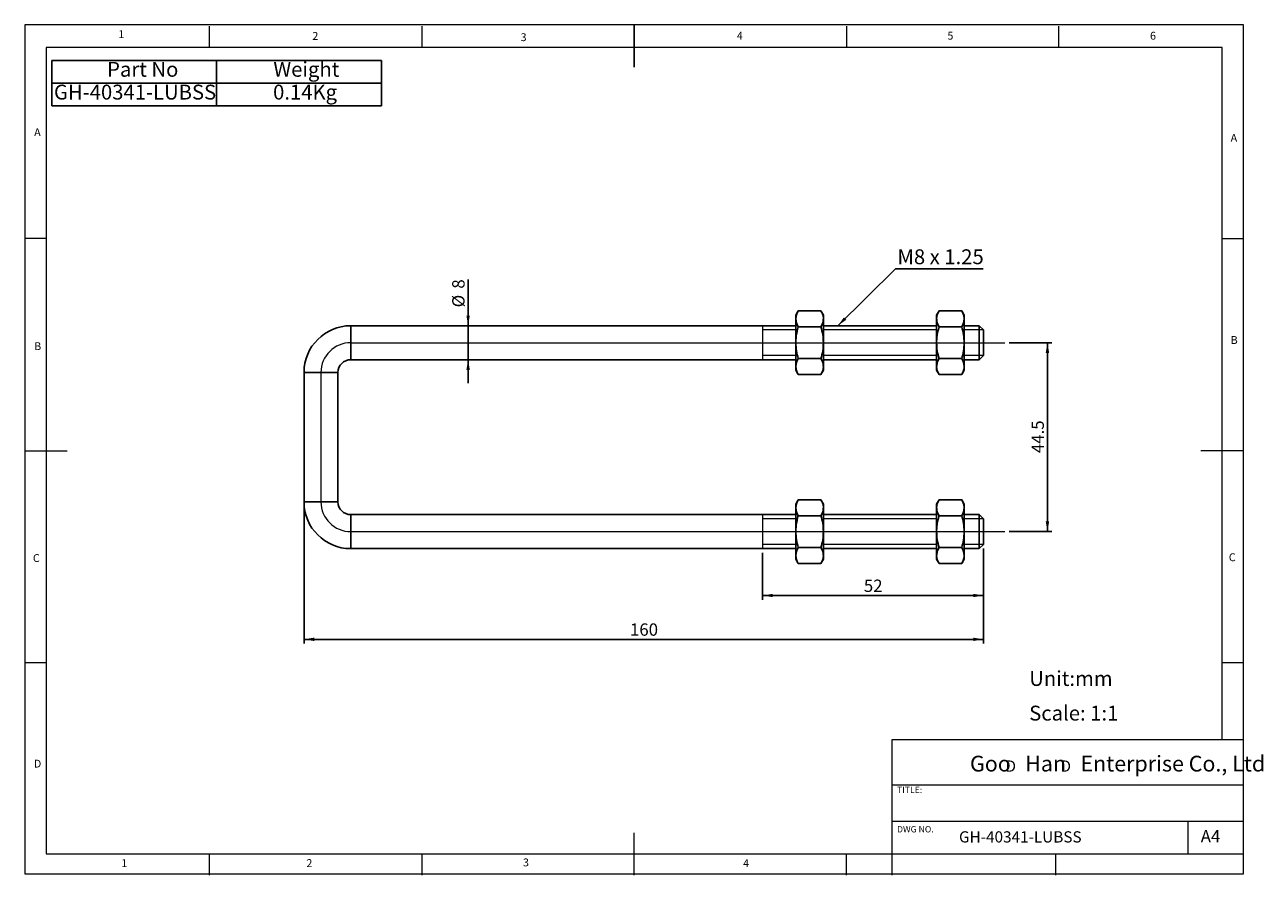
# Model space of a CAD drawing. Units: millimetres. Extents: x 5 to 297, y 6 to 206.
import ezdxf

# ---------------------------------------------------------------- set-up
doc = ezdxf.new("R2010")
doc.units = ezdxf.units.MM
doc.layers.add('DIM', color=5, linetype='Continuous')
doc.layers.add('SLD-0', color=179, linetype='Continuous')
doc.styles.add('SLDTEXTSTYLE0', font='TXT', dxfattribs={"width": 0.663})
doc.styles.add('SLDTEXTSTYLE1', font='TXT', dxfattribs={"width": 0.75})
doc.styles.add('SLDTEXTSTYLE2', font='TXT', dxfattribs={"width": 0.620935})
doc.styles.add('SLDTEXTSTYLE3', font='TXT', dxfattribs={"width": 0.7})
doc.styles.add('SLDTEXTSTYLE4', font='TXT', dxfattribs={"width": 0.694444})
doc.dimstyles.new('SLDDIMSTYLE0', dxfattribs={"dimtxt": 2.910417, "dimasz": 2.4, "dimexe": 0, "dimexo": 0.0625, "dimgap": 0.727604, "dimtad": 1, "dimdec": 1, "dimrnd": 1e-09, "dimzin": 12, "dimdsep": 46, "dimtxsty": 'SLDTEXTSTYLE1', "dimsah": 1, "dimcen": 0.09, "dimadec": 0, "dimazin": 3, "dimtfac": 1, "dimtdec": 1, "dimtofl": 0, "dimtmove": 0, "dimatfit": 3, "dimfxl": 0, "dimfrac": 2, "dimtolj": 1, "dimtzin": 12, "dimarcsym": 0})
doc.dimstyles.new('SLDDIMSTYLE1', dxfattribs={"dimtxt": 2.910417, "dimasz": 2.4, "dimexe": 0, "dimexo": 0.0625, "dimgap": 0.727604, "dimtad": 1, "dimdec": 1, "dimrnd": 1e-09, "dimzin": 12, "dimdsep": 46, "dimtxsty": 'SLDTEXTSTYLE1', "dimsah": 1, "dimcen": 0.09, "dimadec": 0, "dimazin": 3, "dimtfac": 1, "dimtdec": 1, "dimtmove": 0, "dimatfit": 0, "dimfxl": 0, "dimfrac": 2, "dimtolj": 1, "dimtzin": 12, "dimarcsym": 0})
doc.dimstyles.new('SLDDIMSTYLE2', dxfattribs={"dimtxt": 0.18, "dimasz": 2.4, "dimexe": 0, "dimexo": 0.0625, "dimgap": 0, "dimtad": 0, "dimtih": 1, "dimtoh": 1, "dimdec": 0, "dimrnd": 1e-09, "dimzin": 0, "dimdsep": 46, "dimtxsty": 'Standard', "dimsah": 1, "dimcen": 0.09, "dimadec": 0, "dimazin": 0, "dimtfac": 2.4, "dimtdec": 0, "dimtofl": 0, "dimtmove": 0, "dimatfit": 3, "dimfxl": 0, "dimfrac": 2, "dimtolj": 1, "dimtzin": 0, "dimarcsym": 0})

# ---------------------------------------------------------------- blocks, each defined once
blk = doc.blocks.new('SW_NOTE_0')
at = {"layer": 'DIM', "char_height": 2.65, "attachment_point": 1, "style": 'SLDTEXTSTYLE0'}
for insert in [(0, 3.41), (12.95, 3.41)]:
    blk.add_mtext('D', dxfattribs=dict(at, insert=insert))
blk = doc.blocks.new('SW_TABLEANNOTATION_0')
at = {"layer": 'DIM', "color": 0}
for p, q in [((0, 0), (0, -10.74)), ((77.61, 0), (0, 0)), ((77.61, -10.74), (77.61, 0)), ((38.8, 0), (38.8, -10.74)), ((0, -5.37), (77.61, -5.37)), ((0, -10.74), (77.61, -10.74))]:
    blk.add_line(p, q, dxfattribs=at)
at = {"layer": 'DIM', "color": 0, "char_height": 3.5, "attachment_point": 1, "style": 'SLDTEXTSTYLE3'}
for s, insert in [('Part No', (13.02, -0.36)), ('Weight', (52.17, -0.36)), ('GH-40341-LUBSS', (0.5, -5.73)), ('0.14Kg', (52.11, -5.73))]:
    blk.add_mtext(s, dxfattribs=dict(at, insert=insert))
blk = doc.blocks.new('_D')
at = {"layer": 'DIM', "color": 5}
for p, q in [((237.16, 131.41), (247.16, 131.41)), ((246.16, 131.41), (246.16, 86.91)), ((237.16, 86.91), (247.16, 86.91))]:
    blk.add_line(p, q, dxfattribs=at)
for points in [[(246.16, 131.41), (245.76, 129.01), (246.56, 129.01)], [(246.16, 86.91), (246.56, 89.31), (245.76, 89.31)]]:
    blk.add_solid(points, dxfattribs=at)
at = {"layer": 'DIM', "color": 5, "insert": (242.41, 105.4), "char_height": 2.91, "attachment_point": 1, "rotation": 90, "style": 'SLDTEXTSTYLE1'}
blk.add_mtext('44.5', dxfattribs=at)
blk = doc.blocks.new('_D_1')
at = {"layer": 'DIM', "color": 5}
for p, q in [((179.07, 81.91), (179.07, 70.87)), ((231.07, 82.91), (231.07, 70.87)), ((231.07, 71.87), (179.07, 71.87))]:
    blk.add_line(p, q, dxfattribs=at)
for points in [[(179.07, 71.87), (181.47, 71.47), (181.47, 72.27)], [(231.07, 71.87), (228.67, 72.27), (228.67, 71.47)]]:
    blk.add_solid(points, dxfattribs=at)
at = {"layer": 'DIM', "color": 5, "insert": (202.92, 75.62), "char_height": 2.91, "attachment_point": 1, "style": 'SLDTEXTSTYLE1'}
blk.add_mtext('52', dxfattribs=at)
blk = doc.blocks.new('_D_2')
at = {"layer": 'DIM', "color": 5}
for p, q in [((109.72, 135.41), (109.72, 146.29)), ((109.72, 127.41), (109.72, 135.41)), ((109.72, 127.41), (109.72, 121.91))]:
    blk.add_line(p, q, dxfattribs=at)
for points in [[(109.72, 135.41), (110.12, 137.81), (109.32, 137.81)], [(109.72, 127.41), (109.32, 125.01), (110.12, 125.01)]]:
    blk.add_solid(points, dxfattribs=at)
at = {"layer": 'DIM', "color": 5, "char_height": 2.91, "attachment_point": 1, "rotation": 90, "style": 'SLDTEXTSTYLE1'}
for s, insert in [('8', (105.97, 144.14)), ('%%c', (105.97, 139.74))]:
    blk.add_mtext(s, dxfattribs=dict(at, insert=insert))
blk = doc.blocks.new('_D_3')
at = {"layer": 'DIM', "color": 5}
for p, q in [((71.07, 92.91), (71.07, 60.54)), ((231.07, 82.91), (231.07, 60.54)), ((71.07, 61.54), (231.07, 61.54))]:
    blk.add_line(p, q, dxfattribs=at)
for points in [[(71.07, 61.54), (73.47, 61.14), (73.47, 61.94)], [(231.07, 61.54), (228.67, 61.94), (228.67, 61.14)]]:
    blk.add_solid(points, dxfattribs=at)
at = {"layer": 'DIM', "color": 5, "insert": (147.84, 65.3), "char_height": 2.91, "attachment_point": 1, "style": 'SLDTEXTSTYLE1'}
blk.add_mtext('160', dxfattribs=at)
blk = doc.blocks.new('SW_NOTE_0_1')
at = {"layer": 'DIM', "color": 0}
blk.add_line((20.64, 0), (0, 0), dxfattribs=at)
at = {"layer": 'DIM', "color": 0, "insert": (0.47, 4.56), "char_height": 3.5, "attachment_point": 1, "style": 'SLDTEXTSTYLE4'}
blk.add_mtext('M8 x 1.25', dxfattribs=at)

msp = doc.modelspace()

# ---------------------------------------------------------------- linework, layer by layer
at = {"color": 7, "linetype": 'Continuous', "lineweight": 25}
for p, q in [((187.48, 138.92), (186.9, 137.91)), ((186.9, 137.91), (186.9, 137.04)), ((187.48, 138.92), (192.82, 138.92)), ((193.4, 137.91), (192.82, 138.92)), ((193.4, 137.91), (193.4, 137.04)), ((220.63, 138.92), (220.05, 137.91)), ((220.05, 137.91), (220.05, 137.04)), ((220.63, 138.92), (225.97, 138.92)), ((226.55, 137.91), (225.97, 138.92)), ((226.55, 137.91), (226.55, 137.04)), ((186.9, 135.41), (82.07, 135.41)), ((82.07, 127.41), (82.07, 135.41)), ((186.9, 137.04), (186.9, 131.41)), ((192.82, 135.17), (187.48, 135.17)), ((193.4, 137.04), (193.4, 131.41)), ((220.05, 135.41), (193.4, 135.41)), ((220.05, 137.04), (220.05, 131.41)), ((225.97, 135.17), (220.63, 135.17)), ((226.55, 137.04), (226.55, 131.41)), ((230.07, 135.41), (226.55, 135.41)), ((231.07, 134.41), (230.07, 135.41)), ((230.07, 127.41), (230.07, 135.41)), ((231.07, 134.41), (231.07, 128.41)), ((186.9, 131.41), (186.9, 125.79)), ((193.4, 131.41), (193.4, 125.79)), ((220.05, 131.41), (220.05, 125.79)), ((226.55, 131.41), (226.55, 125.79)), ((230.07, 127.41), (231.07, 128.41)), ((82.07, 127.41), (186.9, 127.41)), ((186.9, 125.79), (186.9, 124.91)), ((192.82, 127.66), (187.48, 127.66)), ((193.4, 127.41), (220.05, 127.41)), ((193.4, 125.79), (193.4, 124.91)), ((220.05, 125.79), (220.05, 124.91)), ((225.97, 127.66), (220.63, 127.66)), ((226.55, 127.41), (230.07, 127.41)), ((226.55, 125.79), (226.55, 124.91)), ((71.07, 124.41), (71.07, 93.91)), ((71.07, 124.41), (79.07, 124.41)), ((79.07, 93.91), (79.07, 124.41)), ((186.9, 124.91), (187.48, 123.91)), ((192.82, 123.91), (187.48, 123.91)), ((192.82, 123.91), (193.4, 124.91)), ((220.05, 124.91), (220.63, 123.91)), ((225.97, 123.91), (220.63, 123.91)), ((225.97, 123.91), (226.55, 124.91)), ((79.07, 93.91), (71.07, 93.91)), ((187.48, 94.42), (186.9, 93.41)), ((186.9, 93.41), (186.9, 92.54)), ((187.48, 94.42), (192.82, 94.42)), ((193.4, 93.41), (192.82, 94.42)), ((193.4, 93.41), (193.4, 92.54)), ((220.63, 94.42), (220.05, 93.41)), ((220.05, 93.41), (220.05, 92.54)), ((220.63, 94.42), (225.97, 94.42)), ((226.55, 93.41), (225.97, 94.42)), ((226.55, 93.41), (226.55, 92.54)), ((186.9, 90.91), (82.07, 90.91)), ((82.07, 82.91), (82.07, 90.91)), ((186.9, 92.54), (186.9, 86.91)), ((192.82, 90.67), (187.48, 90.67)), ((193.4, 92.54), (193.4, 86.91)), ((220.05, 90.91), (193.4, 90.91)), ((220.05, 92.54), (220.05, 86.91)), ((225.97, 90.67), (220.63, 90.67)), ((226.55, 92.54), (226.55, 86.91)), ((230.07, 90.91), (226.55, 90.91)), ((231.07, 89.91), (230.07, 90.91)), ((230.07, 82.91), (230.07, 90.91)), ((231.07, 89.91), (231.07, 83.91)), ((186.9, 86.91), (186.9, 81.29)), ((193.4, 86.91), (193.4, 81.29)), ((220.05, 86.91), (220.05, 81.29)), ((226.55, 86.91), (226.55, 81.29)), ((82.07, 82.91), (186.9, 82.91)), ((192.82, 83.16), (187.48, 83.16)), ((193.4, 82.91), (220.05, 82.91)), ((225.97, 83.16), (220.63, 83.16)), ((226.55, 82.91), (230.07, 82.91)), ((230.07, 82.91), (231.07, 83.91)), ((186.9, 81.29), (186.9, 80.41)), ((186.9, 80.41), (187.48, 79.41)), ((192.82, 79.41), (187.48, 79.41)), ((192.82, 79.41), (193.4, 80.41)), ((193.4, 81.29), (193.4, 80.41)), ((220.05, 81.29), (220.05, 80.41)), ((220.05, 80.41), (220.63, 79.41)), ((225.97, 79.41), (220.63, 79.41)), ((225.97, 79.41), (226.55, 80.41)), ((226.55, 81.29), (226.55, 80.41))]:
    msp.add_line(p, q, dxfattribs=at)
for centre, radius, start, end in [((82.07, 124.41), 11, 90, 180), ((82.07, 124.41), 3, 90, 180), ((82.07, 93.91), 11, 180, 270), ((82.07, 93.91), 3, 180, 270)]:
    msp.add_arc(centre, radius, start, end, dxfattribs=at)
for points, knots in [([(187.48, 138.92), (187.44, 138.84), (187.31, 138.62), (187.14, 138.23), (187.01, 137.84), (186.92, 137.44), (186.91, 137.2), (186.9, 137.04)], [0, 0, 0, 0, 0.1236489, 0.3716502, 0.6214671, 0.7470831, 1, 1, 1, 1]), ([(193.4, 137.04), (193.4, 137.16), (193.39, 137.41), (193.31, 137.8), (193.17, 138.22), (193, 138.6), (192.87, 138.84), (192.82, 138.92)], [0, 0, 0, 0, 0.19008, 0.391092, 0.609443, 0.862202, 1, 1, 1, 1]), ([(220.63, 138.92), (220.59, 138.84), (220.46, 138.62), (220.28, 138.23), (220.15, 137.84), (220.07, 137.44), (220.05, 137.2), (220.05, 137.04)], [0, 0, 0, 0, 0.1236489, 0.3716502, 0.6214671, 0.7470831, 1, 1, 1, 1]), ([(226.55, 137.04), (226.54, 137.16), (226.53, 137.41), (226.46, 137.8), (226.32, 138.22), (226.15, 138.6), (226.01, 138.84), (225.97, 138.92)], [0, 0, 0, 0, 0.19008, 0.391092, 0.609443, 0.862202, 1, 1, 1, 1]), ([(186.9, 137.04), (186.93, 136.73), (186.99, 136.09), (187.32, 135.48), (187.48, 135.17)], [0, 0, 0, 0, 0.494511, 1, 1, 1, 1]), ([(187.48, 135.17), (187.37, 134.76), (187.21, 134.16), (187.06, 133.33), (186.94, 132.49), (186.92, 131.85), (186.9, 131.41)], [0, 0, 0, 0, 0.329812, 0.495383, 0.659853, 1, 1, 1, 1]), ([(192.82, 135.17), (192.98, 135.47), (193.31, 136.09), (193.37, 136.72), (193.4, 137.04)], [0, 0, 0, 0, 0.495458, 1, 1, 1, 1]), ([(193.4, 131.41), (193.37, 132.04), (193.31, 133.31), (192.99, 134.55), (192.82, 135.17)], [0, 0, 0, 0, 0.4945107, 1, 1, 1, 1]), ([(220.05, 137.04), (220.08, 136.73), (220.14, 136.09), (220.46, 135.48), (220.63, 135.17)], [0, 0, 0, 0, 0.494511, 1, 1, 1, 1]), ([(220.63, 135.17), (220.52, 134.76), (220.35, 134.16), (220.2, 133.33), (220.08, 132.49), (220.06, 131.85), (220.05, 131.41)], [0, 0, 0, 0, 0.329812, 0.495383, 0.659853, 1, 1, 1, 1]), ([(225.97, 135.17), (226.13, 135.47), (226.46, 136.09), (226.52, 136.72), (226.55, 137.04)], [0, 0, 0, 0, 0.495458, 1, 1, 1, 1]), ([(226.55, 131.41), (226.52, 132.04), (226.46, 133.31), (226.13, 134.55), (225.97, 135.17)], [0, 0, 0, 0, 0.4945107, 1, 1, 1, 1]), ([(186.9, 131.41), (186.93, 130.79), (186.99, 129.51), (187.32, 128.28), (187.48, 127.66)], [0, 0, 0, 0, 0.494511, 1, 1, 1, 1]), ([(192.82, 127.66), (192.98, 128.27), (193.31, 129.5), (193.37, 130.77), (193.4, 131.41)], [0, 0, 0, 0, 0.495458, 1, 1, 1, 1]), ([(220.05, 131.41), (220.08, 130.79), (220.14, 129.51), (220.46, 128.28), (220.63, 127.66)], [0, 0, 0, 0, 0.494511, 1, 1, 1, 1]), ([(225.97, 127.66), (226.13, 128.27), (226.46, 129.5), (226.52, 130.77), (226.55, 131.41)], [0, 0, 0, 0, 0.495458, 1, 1, 1, 1]), ([(187.48, 127.66), (187.32, 127.36), (186.99, 126.74), (186.93, 126.11), (186.9, 125.79)], [0, 0, 0, 0, 0.495458, 1, 1, 1, 1]), ([(186.9, 125.79), (186.91, 125.63), (186.93, 125.31), (187.05, 124.84), (187.2, 124.45), (187.35, 124.14), (187.44, 123.99), (187.48, 123.91)], [0, 0, 0, 0, 0.247, 0.495946, 0.747148, 0.873338, 1, 1, 1, 1]), ([(193.4, 125.79), (193.37, 126.1), (193.31, 126.74), (192.99, 127.35), (192.82, 127.66)], [0, 0, 0, 0, 0.4945107, 1, 1, 1, 1]), ([(192.82, 123.91), (192.86, 123.98), (192.99, 124.21), (193.17, 124.6), (193.3, 124.99), (193.38, 125.38), (193.39, 125.62), (193.4, 125.79)], [0, 0, 0, 0, 0.123649, 0.37165, 0.621467, 0.747083, 1, 1, 1, 1]), ([(220.63, 127.66), (220.47, 127.36), (220.14, 126.74), (220.08, 126.11), (220.05, 125.79)], [0, 0, 0, 0, 0.495458, 1, 1, 1, 1]), ([(220.05, 125.79), (220.05, 125.63), (220.07, 125.31), (220.19, 124.84), (220.35, 124.45), (220.5, 124.14), (220.58, 123.99), (220.63, 123.91)], [0, 0, 0, 0, 0.247, 0.495946, 0.747148, 0.873338, 1, 1, 1, 1]), ([(226.55, 125.79), (226.52, 126.1), (226.46, 126.74), (226.13, 127.35), (225.97, 127.66)], [0, 0, 0, 0, 0.4945107, 1, 1, 1, 1]), ([(225.97, 123.91), (226.01, 123.98), (226.14, 124.21), (226.31, 124.6), (226.44, 124.99), (226.53, 125.38), (226.54, 125.62), (226.55, 125.79)], [0, 0, 0, 0, 0.123649, 0.37165, 0.621467, 0.747083, 1, 1, 1, 1]), ([(187.48, 94.42), (187.44, 94.34), (187.31, 94.12), (187.14, 93.73), (187.01, 93.34), (186.92, 92.94), (186.91, 92.7), (186.9, 92.54)], [0, 0, 0, 0, 0.1236489, 0.3716502, 0.6214671, 0.7470831, 1, 1, 1, 1]), ([(193.4, 92.54), (193.4, 92.66), (193.39, 92.91), (193.31, 93.3), (193.17, 93.72), (193, 94.1), (192.87, 94.34), (192.82, 94.42)], [0, 0, 0, 0, 0.19008, 0.391092, 0.609443, 0.862202, 1, 1, 1, 1]), ([(220.63, 94.42), (220.59, 94.34), (220.46, 94.12), (220.28, 93.73), (220.15, 93.34), (220.07, 92.94), (220.05, 92.7), (220.05, 92.54)], [0, 0, 0, 0, 0.1236489, 0.3716502, 0.6214671, 0.7470831, 1, 1, 1, 1]), ([(226.55, 92.54), (226.54, 92.66), (226.53, 92.91), (226.46, 93.3), (226.32, 93.72), (226.15, 94.1), (226.01, 94.34), (225.97, 94.42)], [0, 0, 0, 0, 0.19008, 0.391092, 0.609443, 0.862202, 1, 1, 1, 1]), ([(186.9, 92.54), (186.93, 92.23), (186.99, 91.59), (187.32, 90.98), (187.48, 90.67)], [0, 0, 0, 0, 0.494511, 1, 1, 1, 1]), ([(187.48, 90.67), (187.37, 90.26), (187.21, 89.66), (187.06, 88.83), (186.94, 87.99), (186.92, 87.35), (186.9, 86.91)], [0, 0, 0, 0, 0.329812, 0.495383, 0.659853, 1, 1, 1, 1]), ([(192.82, 90.67), (192.98, 90.97), (193.31, 91.59), (193.37, 92.22), (193.4, 92.54)], [0, 0, 0, 0, 0.495458, 1, 1, 1, 1]), ([(193.4, 86.91), (193.37, 87.54), (193.31, 88.81), (192.99, 90.05), (192.82, 90.67)], [0, 0, 0, 0, 0.4945107, 1, 1, 1, 1]), ([(220.05, 92.54), (220.08, 92.23), (220.14, 91.59), (220.46, 90.98), (220.63, 90.67)], [0, 0, 0, 0, 0.494511, 1, 1, 1, 1]), ([(220.63, 90.67), (220.52, 90.26), (220.35, 89.66), (220.2, 88.83), (220.08, 87.99), (220.06, 87.35), (220.05, 86.91)], [0, 0, 0, 0, 0.329812, 0.495383, 0.659853, 1, 1, 1, 1]), ([(225.97, 90.67), (226.13, 90.97), (226.46, 91.59), (226.52, 92.22), (226.55, 92.54)], [0, 0, 0, 0, 0.495458, 1, 1, 1, 1]), ([(226.55, 86.91), (226.52, 87.54), (226.46, 88.81), (226.13, 90.05), (225.97, 90.67)], [0, 0, 0, 0, 0.4945107, 1, 1, 1, 1]), ([(186.9, 86.91), (186.93, 86.29), (186.99, 85.01), (187.32, 83.78), (187.48, 83.16)], [0, 0, 0, 0, 0.494511, 1, 1, 1, 1]), ([(192.82, 83.16), (192.98, 83.77), (193.31, 85), (193.37, 86.27), (193.4, 86.91)], [0, 0, 0, 0, 0.495458, 1, 1, 1, 1]), ([(220.05, 86.91), (220.08, 86.29), (220.14, 85.01), (220.46, 83.78), (220.63, 83.16)], [0, 0, 0, 0, 0.494511, 1, 1, 1, 1]), ([(225.97, 83.16), (226.13, 83.77), (226.46, 85), (226.52, 86.27), (226.55, 86.91)], [0, 0, 0, 0, 0.495458, 1, 1, 1, 1]), ([(187.48, 83.16), (187.32, 82.86), (186.99, 82.24), (186.93, 81.61), (186.9, 81.29)], [0, 0, 0, 0, 0.495458, 1, 1, 1, 1]), ([(193.4, 81.29), (193.37, 81.6), (193.31, 82.24), (192.99, 82.85), (192.82, 83.16)], [0, 0, 0, 0, 0.4945107, 1, 1, 1, 1]), ([(220.63, 83.16), (220.47, 82.86), (220.14, 82.24), (220.08, 81.61), (220.05, 81.29)], [0, 0, 0, 0, 0.495458, 1, 1, 1, 1]), ([(226.55, 81.29), (226.52, 81.6), (226.46, 82.24), (226.13, 82.85), (225.97, 83.16)], [0, 0, 0, 0, 0.4945107, 1, 1, 1, 1]), ([(186.9, 81.29), (186.91, 81.13), (186.93, 80.81), (187.05, 80.34), (187.2, 79.95), (187.35, 79.64), (187.44, 79.49), (187.48, 79.41)], [0, 0, 0, 0, 0.247, 0.495946, 0.747148, 0.873338, 1, 1, 1, 1]), ([(192.82, 79.41), (192.86, 79.48), (192.99, 79.71), (193.17, 80.1), (193.3, 80.49), (193.38, 80.88), (193.39, 81.12), (193.4, 81.29)], [0, 0, 0, 0, 0.123649, 0.37165, 0.621467, 0.747083, 1, 1, 1, 1]), ([(220.05, 81.29), (220.05, 81.13), (220.07, 80.81), (220.19, 80.34), (220.35, 79.95), (220.5, 79.64), (220.58, 79.49), (220.63, 79.41)], [0, 0, 0, 0, 0.247, 0.495946, 0.747148, 0.873338, 1, 1, 1, 1]), ([(225.97, 79.41), (226.01, 79.48), (226.14, 79.71), (226.31, 80.1), (226.44, 80.49), (226.53, 80.88), (226.54, 81.12), (226.55, 81.29)], [0, 0, 0, 0, 0.123649, 0.37165, 0.621467, 0.747083, 1, 1, 1, 1])]:
    msp.add_open_spline(points, degree=3, knots=knots, dxfattribs=at)
at = {"layer": 'DIM', "color": 7}
msp.add_line((148.81, 206.3), (148.81, 196.3), dxfattribs=at)
at = {"layer": 'DIM', "color": 7, "lineweight": 18}
for p, q in [((179.07, 135.41), (179.07, 127.41)), ((186.9, 134.41), (179.07, 134.41)), ((186.9, 137.04), (186.9, 125.79)), ((193.4, 137.04), (193.4, 125.79)), ((220.05, 134.41), (193.4, 134.41)), ((220.05, 137.04), (220.05, 125.79)), ((226.55, 137.04), (226.55, 125.79)), ((231.07, 134.41), (226.55, 134.41)), ((186.9, 128.41), (179.07, 128.41)), ((220.05, 128.41), (193.4, 128.41)), ((231.07, 128.41), (226.55, 128.41)), ((179.07, 90.91), (179.07, 82.91)), ((186.9, 92.54), (186.9, 81.29)), ((193.4, 92.54), (193.4, 81.29)), ((220.05, 92.54), (220.05, 81.29)), ((226.55, 92.54), (226.55, 81.29)), ((186.9, 89.91), (179.07, 89.91)), ((220.05, 89.91), (193.4, 89.91)), ((231.07, 89.91), (226.55, 89.91)), ((186.9, 83.91), (179.07, 83.91)), ((220.05, 83.91), (193.4, 83.91)), ((231.07, 83.91), (226.55, 83.91))]:
    msp.add_line(p, q, dxfattribs=at)
at = {"layer": 'DIM', "color": 1, "lineweight": 18}
for p, q in [((82.07, 131.41), (236.16, 131.41)), ((75.07, 124.41), (75.07, 93.91)), ((82.07, 86.91), (236.16, 86.91))]:
    msp.add_line(p, q, dxfattribs=at)
for centre, start, end in [((82.07, 124.41), 90, 180), ((82.07, 93.91), 180, 270)]:
    msp.add_arc(centre, 7, start, end, dxfattribs=at)
at = {"layer": 'SLD-0', "color": 179, "linetype": 'Continuous', "lineweight": 18}
for p, q in [((292.31, 206.3), (5.31, 206.3)), ((5.31, 206.3), (5.31, 6.3)), ((48.81, 200.98), (48.81, 205.98)), ((98.81, 205.98), (98.81, 200.98)), ((198.81, 205.98), (198.81, 200.98)), ((248.81, 200.98), (248.81, 205.98)), ((292.31, 78.55), (292.31, 206.3)), ((287.31, 200.98), (10.31, 200.98)), ((10.31, 200.98), (10.31, 10.98)), ((287.31, 37.85), (287.31, 200.98)), ((10.31, 155.98), (5.31, 155.98)), ((287.31, 155.98), (292.31, 155.98)), ((5.31, 105.98), (15.31, 105.98)), ((292.31, 105.98), (282.31, 105.98)), ((292.31, 6.3), (292.31, 78.55)), ((10.31, 55.98), (5.31, 55.98)), ((292.31, 55.98), (287.31, 55.98)), ((209.53, 37.85), (209.53, 5.98)), ((292.31, 37.85), (209.53, 37.85)), ((292.31, 27.23), (209.53, 27.23)), ((209.53, 18.73), (292.31, 18.73)), ((279.31, 10.98), (279.31, 18.73)), ((148.81, 5.98), (148.81, 15.98)), ((10.31, 10.98), (292.31, 10.98)), ((48.81, 5.98), (48.81, 10.98)), ((98.81, 10.98), (98.81, 5.98)), ((198.81, 5.98), (198.81, 10.98)), ((248.11, 5.98), (248.11, 10.98)), ((5.31, 6.3), (292.31, 6.3))]:
    msp.add_line(p, q, dxfattribs=at)

# ---------------------------------------------------------------- block references
at = {"layer": 'DIM'}
for name, p in [('SW_TABLEANNOTATION_0', (11.68, 197.92)), ('SW_NOTE_0', (236.27, 29.6))]:
    msp.add_blockref(name, p, dxfattribs=at)
at = {"layer": 'DIM', "color": 5}
msp.add_blockref('SW_NOTE_0_1', (210.36, 148.85), dxfattribs=at)

# ---------------------------------------------------------------- texts
at = {"layer": 'DIM', "color": 179, "char_height": 1.85, "attachment_point": 1, "style": 'SLDTEXTSTYLE1'}
for s, insert in [('4', (173.01, 204.65)), ('3', (122.65, 9.92))]:
    msp.add_mtext(s, dxfattribs=dict(at, insert=insert))
at = {"layer": 'DIM', "attachment_point": 1}
for s, insert, char_height, style in [('Unit:mm', (241.86, 54.07), 3.5, 'SLDTEXTSTYLE1'), ('Scale: 1:1', (241.86, 45.91), 3.5, 'SLDTEXTSTYLE1'), ('Goo   Han   Enterprise Co., Ltd', (227.92, 34.12), 3.7042, 'SLDTEXTSTYLE2')]:
    msp.add_mtext(s, dxfattribs=dict(at, insert=insert, char_height=char_height, style=style))
at = {"layer": 'SLD-0', "color": 179, "attachment_point": 1, "style": 'SLDTEXTSTYLE1'}
for s, insert, char_height in [('1', (27.33, 205), 1.85), ('2', (73.03, 204.6), 1.85), ('3', (122.08, 204.3), 1.85), ('5', (222.61, 204.65), 1.85), ('6', (270.32, 204.65), 1.85), ('A', (7.52, 181.92), 1.85), ('A', (289.31, 180.6), 1.85), ('B', (7.52, 131.53), 1.85), ('B', (289.31, 132.97), 1.85), ('C', (288.87, 81.8), 1.85), ('C', (7.22, 81.61), 1.85), ('D', (7.46, 33.19), 1.85), ('TITLE:', (210.73, 26.83), 1.5), ('DWG NO.', (210.73, 17.56), 1.5), ('GH-40341-LUBSS', (225.33, 16.33), 2.6458), ('A4', (282.26, 16.6), 2.91), ('1', (28.04, 9.76), 1.85), ('2', (71.63, 9.76), 1.85), ('4', (174.5, 9.76), 1.85)]:
    msp.add_mtext(s, dxfattribs=dict(at, insert=insert, char_height=char_height))

# ---------------------------------------------------------------- dimensions: what is measured, and where the dimension line sits
at = {"layer": 'DIM', "color": 5}
dim = msp.add_linear_dim(base=(109.72, 135.41), p1=(82.07, 127.41), p2=(82.07, 135.41), angle=90, text='%%c<>', dimstyle='SLDDIMSTYLE1', dxfattribs=at)
dim.commit()
dim.dimension.update_dxf_attribs({"geometry": '_D_2', "text_midpoint": (109.72, 143.02), "dimtype": 160})
for base, p1, p2, angle, picture, middle in [((246.16, 86.91), (236.16, 131.41), (236.16, 86.91), 90, '_D', (246.16, 109.16)), ((231.07, 61.54), (71.07, 93.91), (231.07, 83.91), 0, '_D_3', (151.07, 61.54))]:
    dim = msp.add_linear_dim(base=base, p1=p1, p2=p2, angle=angle, dimstyle='SLDDIMSTYLE0', dxfattribs=at)
    dim.commit()
    dim.dimension.update_dxf_attribs({"geometry": picture, "text_midpoint": middle, "dimtype": 160})
dim = msp.add_linear_dim(base=(179.07, 71.87), p1=(231.07, 83.91), p2=(179.07, 82.91), dimstyle='SLDDIMSTYLE0', dxfattribs=at)
dim.commit()
dim.dimension.update_dxf_attribs({"geometry": '_D_1', "text_midpoint": (205.07, 71.87), "dimtype": 160})

# ---------------------------------------------------------------- leaders
msp.add_leader([(196.8, 135.41), (210.36, 148.85)], dimstyle='SLDDIMSTYLE2', dxfattribs=at)

doc.saveas('drawing.dxf')
